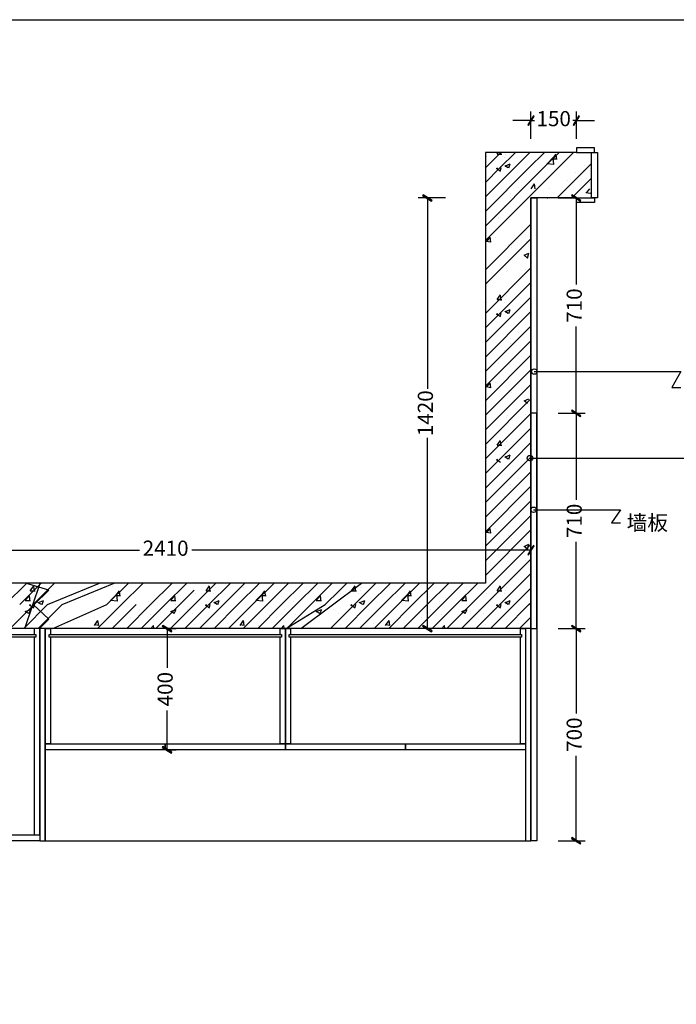
# Model space of a CAD drawing. Units: millimetres. Extents: x -66335 to -55173, y 7145 to 14889.
# Drawn here: x -61780 to -59614, y 11642 to 14889 of the extents above; entities that cross this region are included whole.
import ezdxf

# ---------------------------------------------------------------- set-up
doc = ezdxf.new("R2010")
doc.units = ezdxf.units.MM
for name, color, linetype in [('01填充', 7, 'Continuous'), ('08打印', 7, 'Continuous'), ('背板', 7, 'Continuous')]:
    doc.layers.add(name, color=color, linetype=linetype)
doc.styles.add('AD-DIM', font='stylu.ttf', dxfattribs={"width": 0.7, "bigfont": 'Roman'})
doc.dimstyles.new('AD-DIM20', dxfattribs={"dimscale": 20, "dimtxt": 2.5, "dimasz": 1.5, "dimexe": 1.5, "dimexo": 1, "dimgap": 1, "dimtad": 0, "dimdec": 1, "dimdsep": 46, "dimtxsty": 'AD-DIM', "dimblk": 'AD-DIM_ARROW', "dimcen": 2.5, "dimadec": 1, "dimazin": 2, "dimtfac": 1, "dimtdec": 1, "dimtix": 1, "dimtmove": 1, "dimatfit": 0, "dimldrblk": 'AD-LDR_ARROW', "dimfxl": 3, "dimfxlon": 1, "dimlwd": -1, "dimlwe": -1, "dimarcsym": 0})

# ---------------------------------------------------------------- blocks, each defined once
blk = doc.blocks.new('AD-DIM_ARROW')
at = {"linetype": 'ByBlock', "lineweight": -2}
blk.add_line((0, 0), (-1, 0), dxfattribs=at)
blk.add_lwpolyline([(-0.351, -0.473), (-0.266, -0.526), (0.351, 0.473), (0.266, 0.526)], close=True, dxfattribs=at)
blk = doc.blocks.new('*D21')
at = {"color": 0, "transparency": 16777216}
for p, q in [((-60375.2, 14301.1), (-60465.2, 14301.1)), ((-60435.2, 14271.1), (-60435.2, 13672)), ((-60435.2, 12911.1), (-60435.2, 13510.3)), ((-60375.2, 12881.1), (-60465.2, 12881.1))]:
    blk.add_line(p, q, dxfattribs=at)
at = {"layer": 'Defpoints', "color": 0, "transparency": 16777216}
for p in [(-60435.2, 14301.1), (-60093.5, 14301.1), (-60093.5, 12881.1)]:
    blk.add_point(p, dxfattribs=at)
at = {"color": 0, "transparency": 16777216, "xscale": 30, "yscale": 30, "zscale": 30}
for p, rotation in [((-60435.2, 14301.1), 90), ((-60435.2, 12881.1), 270)]:
    blk.add_blockref('AD-DIM_ARROW', p, dxfattribs=dict(at, rotation=rotation))
at = {"color": 0, "transparency": 16777216, "insert": (-60435.2, 13591.1), "char_height": 50, "attachment_point": 5, "rotation": 90, "style": 'AD-DIM'}
blk.add_mtext('1420', dxfattribs=at)
blk = doc.blocks.new('AD-LDR_ARROW')
blk.add_line((0, 0), (-1, 0))
blk.add_circle((0, 0), 0.3)
blk = doc.blocks.new('*D2')
at = {"color": 0, "transparency": 16777216}
for p, q in [((-60093.5, 14496.2), (-60093.5, 14586.2)), ((-59943.5, 14496.2), (-59943.5, 14586.2)), ((-60123.5, 14556.2), (-60153.5, 14556.2)), ((-60093.5, 14556.2), (-60082, 14556.2)), ((-59943.5, 14556.2), (-59955, 14556.2)), ((-59913.5, 14556.2), (-59883.5, 14556.2))]:
    blk.add_line(p, q, dxfattribs=at)
at = {"layer": 'Defpoints', "color": 0, "transparency": 16777216}
for p in [(-59943.5, 14556.2), (-60093.5, 14301.1), (-59943.5, 14301.1)]:
    blk.add_point(p, dxfattribs=at)
at = {"color": 0, "transparency": 16777216, "xscale": 30, "yscale": 30, "zscale": 30}
blk.add_blockref('AD-DIM_ARROW', (-60093.5, 14556.2), dxfattribs=at)
at = {"color": 0, "transparency": 16777216, "xscale": 30, "yscale": 30, "zscale": 30, "rotation": 180}
blk.add_blockref('AD-DIM_ARROW', (-59943.5, 14556.2), dxfattribs=at)
at = {"color": 0, "transparency": 16777216, "insert": (-60018.5, 14556.2), "char_height": 50, "attachment_point": 5, "style": 'AD-DIM'}
blk.add_mtext('150', dxfattribs=at)
blk = doc.blocks.new('*D18')
at = {"color": 0, "transparency": 16777216}
for p, q in [((-62503.5, 13079.6), (-62503.5, 13169.6)), ((-60093.5, 13079.6), (-60093.5, 13169.6)), ((-62473.5, 13139.6), (-61384.5, 13139.6)), ((-60123.5, 13139.6), (-61212.5, 13139.6))]:
    blk.add_line(p, q, dxfattribs=at)
at = {"layer": 'Defpoints', "color": 0, "transparency": 16777216}
for p in [(-60093.5, 13139.6), (-62503.5, 12881.1), (-60093.5, 12881.1)]:
    blk.add_point(p, dxfattribs=at)
at = {"color": 0, "transparency": 16777216, "xscale": 30, "yscale": 30, "zscale": 30, "rotation": 180}
blk.add_blockref('AD-DIM_ARROW', (-62503.5, 13139.6), dxfattribs=at)
at = {"color": 0, "transparency": 16777216, "xscale": 30, "yscale": 30, "zscale": 30}
blk.add_blockref('AD-DIM_ARROW', (-60093.5, 13139.6), dxfattribs=at)
at = {"color": 0, "transparency": 16777216, "insert": (-61298.5, 13139.6), "char_height": 50, "attachment_point": 5, "style": 'AD-DIM'}
blk.add_mtext('2410', dxfattribs=at)
blk = doc.blocks.new('*D19')
at = {"color": 0, "transparency": 16777216}
for p, q in [((-61293.7, 12881.1), (-61263.7, 12881.1)), ((-61293.7, 12851.1), (-61293.7, 12751.4)), ((-61293.7, 12511.1), (-61293.7, 12610.8)), ((-61293.7, 12481.1), (-61263.7, 12481.1))]:
    blk.add_line(p, q, dxfattribs=at)
at = {"layer": 'Defpoints', "color": 0, "transparency": 16777216}
for p in [(-61299.5, 12881.1), (-61293.7, 12881.1), (-61299.5, 12481.1)]:
    blk.add_point(p, dxfattribs=at)
at = {"color": 0, "transparency": 16777216, "xscale": 30, "yscale": 30, "zscale": 30}
for p, rotation in [((-61293.7, 12881.1), 90), ((-61293.7, 12481.1), 270)]:
    blk.add_blockref('AD-DIM_ARROW', p, dxfattribs=dict(at, rotation=rotation))
at = {"color": 0, "transparency": 16777216, "insert": (-61293.7, 12681.1), "char_height": 50, "attachment_point": 5, "rotation": 90, "style": 'AD-DIM'}
blk.add_mtext('400', dxfattribs=at)
blk = doc.blocks.new('*D63')
at = {"color": 0, "transparency": 16777216}
for p, q in [((-60004.2, 12881.1), (-59914.2, 12881.1)), ((-59944.2, 12851.1), (-59944.2, 12600.5)), ((-59944.2, 12211.1), (-59944.2, 12461.7)), ((-60004.2, 12181.1), (-59914.2, 12181.1))]:
    blk.add_line(p, q, dxfattribs=at)
at = {"layer": 'Defpoints', "color": 0, "transparency": 16777216}
for p in [(-60073.5, 12881.1), (-60073.5, 12181.1), (-59944.2, 12181.1)]:
    blk.add_point(p, dxfattribs=at)
at = {"color": 0, "transparency": 16777216, "xscale": 30, "yscale": 30, "zscale": 30}
for p, rotation in [((-59944.2, 12881.1), 90), ((-59944.2, 12181.1), 270)]:
    blk.add_blockref('AD-DIM_ARROW', p, dxfattribs=dict(at, rotation=rotation))
at = {"color": 0, "transparency": 16777216, "insert": (-59944.2, 12531.1), "char_height": 50, "attachment_point": 5, "rotation": 90, "style": 'AD-DIM'}
blk.add_mtext('700', dxfattribs=at)
blk = doc.blocks.new('*D64')
at = {"color": 0, "transparency": 16777216}
for p, q in [((-60004.2, 13591.1), (-59914.2, 13591.1)), ((-59944.2, 13561.1), (-59944.2, 13305.5)), ((-59944.2, 12911.1), (-59944.2, 13166.7)), ((-60004.2, 12881.1), (-59914.2, 12881.1))]:
    blk.add_line(p, q, dxfattribs=at)
at = {"layer": 'Defpoints', "color": 0, "transparency": 16777216}
for p in [(-60073.5, 13591.1), (-60073.5, 12881.1), (-59944.2, 12881.1)]:
    blk.add_point(p, dxfattribs=at)
at = {"color": 0, "transparency": 16777216, "xscale": 30, "yscale": 30, "zscale": 30}
for p, rotation in [((-59944.2, 13591.1), 90), ((-59944.2, 12881.1), 270)]:
    blk.add_blockref('AD-DIM_ARROW', p, dxfattribs=dict(at, rotation=rotation))
at = {"color": 0, "transparency": 16777216, "insert": (-59944.2, 13236.1), "char_height": 50, "attachment_point": 5, "rotation": 90, "style": 'AD-DIM'}
blk.add_mtext('710', dxfattribs=at)
blk = doc.blocks.new('*D65')
at = {"color": 0, "transparency": 16777216}
for p, q in [((-60004.2, 14301.1), (-59914.2, 14301.1)), ((-59944.2, 14271.1), (-59944.2, 14015.5)), ((-59944.2, 13621.1), (-59944.2, 13876.7)), ((-60004.2, 13591.1), (-59914.2, 13591.1))]:
    blk.add_line(p, q, dxfattribs=at)
at = {"layer": 'Defpoints', "color": 0, "transparency": 16777216}
for p in [(-60073.5, 14301.1), (-59944.2, 14301.1), (-60073.5, 13591.1)]:
    blk.add_point(p, dxfattribs=at)
at = {"color": 0, "transparency": 16777216, "xscale": 30, "yscale": 30, "zscale": 30}
for p, rotation in [((-59944.2, 14301.1), 90), ((-59944.2, 13591.1), 270)]:
    blk.add_blockref('AD-DIM_ARROW', p, dxfattribs=dict(at, rotation=rotation))
at = {"color": 0, "transparency": 16777216, "insert": (-59944.2, 13946.1), "char_height": 50, "attachment_point": 5, "rotation": 90, "style": 'AD-DIM'}
blk.add_mtext('710', dxfattribs=at)

msp = doc.modelspace()

# ---------------------------------------------------------------- linework, layer by layer
for p, q in [((-59943.49, 14451.13), (-60243.49, 14451.13)), ((-60243.49, 14451.13), (-60243.49, 13031.13)), ((-59893.49, 14301.13), (-59893.49, 14451.13)), ((-59943.49, 14301.13), (-60093.49, 14301.13)), ((-60093.49, 14301.13), (-60093.49, 12881.13)), ((-60093.49, 13631.13), (-60093.49, 13611.13)), ((-60093.49, 13611.13), (-60093.49, 12181.13)), ((-60243.49, 13031.13), (-62653.49, 13031.13)), ((-60128.49, 12881.13), (-62503.49, 12881.13)), ((-61713.49, 12881.13), (-61731.49, 12881.13)), ((-61731.49, 12861.13), (-61731.49, 12881.13)), ((-61713.49, 12201.13), (-61713.49, 12881.13)), ((-61695.49, 12881.13), (-61677.49, 12881.13)), ((-61695.49, 12501.13), (-61695.49, 12881.13)), ((-61677.49, 12861.13), (-61677.49, 12881.13)), ((-60921.49, 12881.13), (-60903.49, 12881.13)), ((-60921.49, 12881.13), (-60921.49, 12861.13)), ((-60903.49, 12881.13), (-60903.49, 12501.13)), ((-60903.49, 12881.13), (-60885.49, 12881.13)), ((-60903.49, 12501.13), (-60903.49, 12881.13)), ((-60885.49, 12861.13), (-60885.49, 12881.13)), ((-60129.49, 12881.13), (-60111.49, 12881.13)), ((-60129.49, 12881.13), (-60129.49, 12861.13)), ((-60093.49, 12881.13), (-60128.49, 12881.13)), ((-60111.49, 12881.13), (-60111.49, 12501.13)), ((-61731.49, 12201.13), (-61731.49, 12852.13)), ((-61677.49, 12501.13), (-61677.49, 12852.13)), ((-60921.49, 12852.13), (-60921.49, 12501.13)), ((-60885.49, 12501.13), (-60885.49, 12852.13)), ((-60129.49, 12852.13), (-60129.49, 12501.13)), ((-60093.49, 12720.13), (-60093.49, 12702.13)), ((-61677.49, 12501.13), (-61695.49, 12501.13)), ((-60903.49, 12501.13), (-60921.49, 12501.13)), ((-60885.49, 12501.13), (-60903.49, 12501.13)), ((-60111.49, 12501.13), (-60129.49, 12501.13)), ((-61731.49, 12201.13), (-61713.49, 12201.13))]:
    msp.add_line(p, q)
for points in [[(-59943.49, 14451.13), (-59883.49, 14451.13), (-59883.49, 14466.13), (-59943.49, 14466.13)], [(-59893.49, 14451.13), (-59873.49, 14451.13), (-59873.49, 14301.13), (-59893.49, 14301.13)], [(-60093.49, 14301.13), (-60073.49, 14301.13), (-60073.49, 12181.13), (-60093.49, 12181.13)], [(-59943.49, 14301.13), (-59883.49, 14301.13), (-59883.49, 14286.13), (-59943.49, 14286.13)], [(-61713.49, 12181.13), (-61695.49, 12181.13), (-61695.49, 12881.13), (-61713.49, 12881.13)], [(-61695.49, 12181.13), (-60093.49, 12181.13), (-60093.49, 12881.13), (-61695.49, 12881.13)], [(-60111.49, 12181.13), (-60093.49, 12181.13), (-60093.49, 12881.13), (-60111.49, 12881.13)], [(-60093.49, 12881.13), (-60073.49, 12881.13), (-60073.49, 12181.13), (-60093.49, 12181.13)], [(-61695.49, 12501.13), (-60111.49, 12501.13), (-60111.49, 12481.13), (-61695.49, 12481.13)], [(-61695.49, 12501.13), (-60903.49, 12501.13), (-60903.49, 12481.13), (-61695.49, 12481.13)], [(-61695.49, 12501.13), (-61299.49, 12501.13), (-61299.49, 12481.13), (-61695.49, 12481.13)], [(-61299.49, 12501.13), (-60903.49, 12501.13), (-60903.49, 12481.13), (-61299.49, 12481.13)], [(-60903.49, 12501.13), (-60507.49, 12501.13), (-60507.49, 12481.13), (-60903.49, 12481.13)], [(-60507.49, 12501.13), (-60111.49, 12501.13), (-60111.49, 12481.13), (-60507.49, 12481.13)], [(-62453.49, 12201.13), (-61713.49, 12201.13), (-61713.49, 12181.13), (-62453.49, 12181.13)], [(-62083.49, 12201.13), (-61713.49, 12201.13), (-61713.49, 12181.13), (-62083.49, 12181.13)]]:
    msp.add_lwpolyline(points, close=True)
at = {"color": 1}
msp.add_lwpolyline([(-60093.49, 12881.13), (-60073.49, 12881.13), (-60073.49, 13591.13), (-60093.49, 13591.13)], close=True, dxfattribs=at)
at = {"layer": '01填充', "linetype": 'Continuous'}
for p, q in [((-60243.49, 14448.41), (-60240.77, 14451.13)), ((-60243.49, 14400.41), (-60192.77, 14451.13)), ((-60205.07, 14445.69), (-60201.18, 14451.13)), ((-60195.91, 14400), (-60144.77, 14451.13)), ((-60191.34, 14443.43), (-60192.44, 14451.13)), ((-60147.91, 14400), (-60096.77, 14451.13)), ((-60099.91, 14400), (-60048.77, 14451.13)), ((-60051.91, 14400), (-60000.77, 14451.13)), ((-60003.91, 14400), (-59952.77, 14451.13)), ((-60240.18, 14437.02), (-60240.18, 14437.02)), ((-60205.05, 14445.71), (-60189.05, 14445.71)), ((-60182.16, 14435.86), (-60182.16, 14435.86)), ((-60176.59, 14445.39), (-60176.59, 14445.39)), ((-60040.48, 14413.71), (-60019.91, 14434.29)), ((-60022.21, 14429.69), (-60010.78, 14445.69)), ((-60022.19, 14429.71), (-60008.48, 14429.71)), ((-60017.63, 14411.46), (-60019.91, 14434.31)), ((-60008.48, 14427.43), (-60010.77, 14443.43)), ((-60243.49, 14352.41), (-60195.91, 14400)), ((-60243.49, 14304.41), (-60147.91, 14400)), ((-60243.49, 14256.41), (-60099.91, 14400)), ((-60243.49, 14208.41), (-60051.91, 14400)), ((-60243.49, 14160.41), (-60003.91, 14400)), ((-60207.34, 14397.71), (-60202.76, 14400)), ((-60193.62, 14388.57), (-60207.33, 14397.71)), ((-60193.63, 14390.84), (-60191.34, 14399.99)), ((-60168.48, 14400), (-60179.91, 14406.86)), ((-60177.62, 14406.86), (-60161.62, 14413.71)), ((-60166.19, 14399.99), (-60161.62, 14413.71)), ((-60056.58, 14396.88), (-60056.58, 14396.88)), ((-60017.63, 14411.43), (-60040.49, 14413.72)), ((-60006.77, 14301.13), (-59907.91, 14400)), ((-59920.99, 14391.15), (-59920.99, 14391.15)), ((-59915.39, 14408.64), (-59915.39, 14408.64)), ((-59907.91, 14400), (-59893.49, 14414.41)), ((-60094.15, 14358.69), (-60094.15, 14358.69)), ((-59972.9, 14357.74), (-59972.9, 14357.74)), ((-59958.77, 14301.13), (-59893.49, 14366.41)), ((-59946.02, 14384.12), (-59946.02, 14384.12)), ((-59909.31, 14366.11), (-59909.31, 14366.11)), ((-60242.27, 14333.26), (-60242.27, 14333.26)), ((-60229.51, 14323.95), (-60229.51, 14323.95)), ((-60133.31, 14336.62), (-60133.31, 14336.62)), ((-60093.04, 14331.44), (-60081.61, 14347.44)), ((-60079.34, 14331.43), (-60081.62, 14347.43)), ((-60031.88, 14332.37), (-60031.88, 14332.37)), ((-59910.2, 14317.71), (-59898.77, 14331.42)), ((-59899.95, 14351.41), (-59899.95, 14351.41)), ((-60160.67, 14301.88), (-60160.67, 14301.88)), ((-60160.17, 14316.11), (-60160.17, 14316.11)), ((-60039.55, 14301.13), (-60038.19, 14301.71)), ((-60038.39, 14301.13), (-60038.19, 14301.71)), ((-60033.28, 14302.92), (-60033.28, 14302.92)), ((-59896.48, 14315.43), (-59912.48, 14317.71)), ((-60181.41, 14277.49), (-60181.41, 14277.49)), ((-60200.13, 14236.44), (-60200.13, 14236.44)), ((-60163.26, 14231.55), (-60163.26, 14231.55)), ((-60243.49, 14064.41), (-60093.49, 14214.41)), ((-60243.49, 14016.41), (-60093.49, 14166.41)), ((-60225.62, 14155.43), (-60241.62, 14157.71)), ((-60239.33, 14157.73), (-60227.9, 14171.44)), ((-60232.54, 14163.18), (-60232.54, 14163.18)), ((-60225.62, 14155.43), (-60227.91, 14171.43)), ((-60210.13, 14172.09), (-60210.13, 14172.09)), ((-60166.35, 14147), (-60166.35, 14147)), ((-60156.58, 14137.97), (-60156.58, 14137.97)), ((-60106.54, 14157.38), (-60106.54, 14157.38)), ((-60243.91, 14112), (-60243.49, 14112.41)), ((-60115.91, 14112), (-60099.91, 14118.86)), ((-60104.48, 14102.86), (-60115.91, 14112)), ((-60104.49, 14102.84), (-60099.91, 14118.84)), ((-60243.49, 13920.41), (-60093.49, 14070.41)), ((-60169.44, 14062.44), (-60169.44, 14062.44)), ((-60109.77, 14065.57), (-60109.77, 14065.57)), ((-60173.36, 14057.2), (-60173.36, 14057.2)), ((-60125.07, 14037.25), (-60125.07, 14037.25)), ((-60094.89, 14037.05), (-60094.89, 14037.05)), ((-60243.02, 14011.63), (-60243.02, 14011.63)), ((-60195.91, 13920), (-60093.49, 14022.41)), ((-60243.91, 13968), (-60243.49, 13968.41)), ((-60205.07, 13965.69), (-60193.64, 13981.69)), ((-60205.05, 13965.71), (-60189.05, 13965.71)), ((-60191.34, 13963.43), (-60193.62, 13979.43)), ((-60176.59, 13965.39), (-60176.59, 13965.39)), ((-60172.53, 13977.89), (-60172.53, 13977.89)), ((-60147.91, 13920), (-60093.49, 13974.41)), ((-60240.18, 13957.02), (-60240.18, 13957.02)), ((-60182.16, 13955.86), (-60182.16, 13955.86)), ((-60177.62, 13926.86), (-60161.62, 13933.71)), ((-60166.19, 13919.99), (-60161.62, 13933.71)), ((-60243.49, 13872.41), (-60195.91, 13920)), ((-60243.49, 13824.41), (-60147.91, 13920)), ((-60243.49, 13776.41), (-60099.91, 13920)), ((-60207.34, 13917.71), (-60202.76, 13920)), ((-60193.62, 13908.57), (-60207.33, 13917.71)), ((-60193.63, 13910.84), (-60191.34, 13919.99)), ((-60168.48, 13920), (-60179.91, 13926.86)), ((-60099.91, 13920), (-60093.49, 13926.41)), ((-60243.49, 13728.41), (-60093.49, 13878.41)), ((-60094.15, 13878.69), (-60094.15, 13878.69)), ((-60242.27, 13853.26), (-60242.27, 13853.26)), ((-60229.51, 13843.95), (-60229.51, 13843.95)), ((-60160.17, 13836.11), (-60160.17, 13836.11)), ((-60133.31, 13856.62), (-60133.31, 13856.62)), ((-60243.49, 13680.41), (-60093.49, 13830.41)), ((-60160.67, 13821.88), (-60160.67, 13821.88)), ((-60243.49, 13632.41), (-60093.49, 13782.41)), ((-60181.41, 13797.49), (-60181.41, 13797.49)), ((-60200.13, 13756.44), (-60200.13, 13756.44)), ((-60163.26, 13751.55), (-60163.26, 13751.55)), ((-60243.49, 13584.41), (-60093.49, 13734.41)), ((-60243.49, 13536.41), (-60093.49, 13686.41)), ((-60225.62, 13675.43), (-60241.62, 13677.71)), ((-60239.33, 13677.73), (-60227.9, 13691.44)), ((-60232.54, 13683.18), (-60232.54, 13683.18)), ((-60225.62, 13675.43), (-60227.91, 13691.43)), ((-60210.13, 13692.09), (-60210.13, 13692.09)), ((-60106.54, 13677.38), (-60106.54, 13677.38)), ((-60243.49, 13488.41), (-60093.49, 13638.41)), ((-60166.35, 13667), (-60166.35, 13667)), ((-60156.58, 13657.97), (-60156.58, 13657.97)), ((-60115.91, 13632), (-60099.91, 13638.86)), ((-60104.48, 13622.86), (-60115.91, 13632)), ((-60243.49, 13440.41), (-60093.49, 13590.41)), ((-60173.36, 13577.2), (-60173.36, 13577.2)), ((-60169.44, 13582.44), (-60169.44, 13582.44)), ((-60109.77, 13585.57), (-60109.77, 13585.57)), ((-60195.91, 13440), (-60093.49, 13542.41)), ((-60125.07, 13557.25), (-60125.07, 13557.25)), ((-60094.89, 13557.05), (-60094.89, 13557.05)), ((-60243.02, 13531.63), (-60243.02, 13531.63)), ((-60240.18, 13477.02), (-60240.18, 13477.02)), ((-60205.06, 13485.69), (-60193.64, 13501.69)), ((-60205.05, 13485.71), (-60189.05, 13485.71)), ((-60191.34, 13483.43), (-60193.62, 13499.43)), ((-60182.16, 13475.86), (-60182.16, 13475.86)), ((-60176.59, 13485.39), (-60176.59, 13485.39)), ((-60172.53, 13497.89), (-60172.53, 13497.89)), ((-60147.91, 13440), (-60093.49, 13494.41)), ((-60168.48, 13440), (-60179.91, 13446.86)), ((-60177.62, 13446.86), (-60161.62, 13453.71)), ((-60166.19, 13439.99), (-60161.62, 13453.71)), ((-60099.91, 13440), (-60093.49, 13446.41)), ((-60243.49, 13392.41), (-60195.91, 13440)), ((-60243.49, 13344.41), (-60147.91, 13440)), ((-60243.49, 13296.41), (-60099.91, 13440)), ((-60207.34, 13437.71), (-60202.76, 13440)), ((-60193.62, 13428.57), (-60207.33, 13437.71)), ((-60243.49, 13248.41), (-60093.49, 13398.41)), ((-60094.15, 13398.69), (-60094.15, 13398.69)), ((-60243.49, 13200.41), (-60093.49, 13350.41)), ((-60242.27, 13373.26), (-60242.27, 13373.26)), ((-60229.51, 13363.95), (-60229.51, 13363.95)), ((-60160.17, 13356.11), (-60160.17, 13356.11)), ((-60133.31, 13376.62), (-60133.31, 13376.62)), ((-60181.41, 13317.49), (-60181.41, 13317.49)), ((-60160.67, 13341.88), (-60160.67, 13341.88)), ((-60243.49, 13152.41), (-60093.49, 13302.41)), ((-60243.49, 13104.41), (-60093.49, 13254.41)), ((-60200.13, 13276.44), (-60200.13, 13276.44)), ((-60163.26, 13271.55), (-60163.26, 13271.55)), ((-60243.49, 13056.41), (-60093.49, 13206.41)), ((-60225.62, 13195.43), (-60241.62, 13197.71)), ((-60239.33, 13197.73), (-60227.9, 13211.44)), ((-60232.54, 13203.18), (-60232.54, 13203.18)), ((-60225.62, 13195.43), (-60227.91, 13211.43)), ((-60210.13, 13212.09), (-60210.13, 13212.09)), ((-60166.35, 13187), (-60166.35, 13187)), ((-60106.54, 13197.38), (-60106.54, 13197.38)), ((-60243.91, 13008), (-60093.49, 13158.41)), ((-60156.58, 13177.97), (-60156.58, 13177.97)), ((-60115.91, 13152), (-60099.91, 13158.86)), ((-60104.48, 13142.86), (-60115.91, 13152)), ((-60104.49, 13142.84), (-60099.91, 13158.84)), ((-60322.77, 12881.13), (-60093.49, 13110.41)), ((-60173.36, 13097.2), (-60173.36, 13097.2)), ((-60169.44, 13102.44), (-60169.44, 13102.44)), ((-60109.77, 13105.57), (-60109.77, 13105.57)), ((-60195.91, 12960), (-60093.49, 13062.41)), ((-60125.07, 13077.25), (-60125.07, 13077.25)), ((-60094.89, 13077.05), (-60094.89, 13077.05)), ((-61827.91, 12960), (-61756.77, 13031.13)), ((-61779.91, 12960), (-61708.77, 13031.13)), ((-61762.77, 12881.13), (-61712.77, 13031.13)), ((-61683.91, 13008), (-61760.77, 13031.13)), ((-61745.07, 13005.69), (-61733.64, 13021.69)), ((-61735.91, 12960), (-61664.77, 13031.13)), ((-61687.91, 12960), (-61516.77, 13031.13)), ((-61639.91, 12960), (-61468.77, 13031.13)), ((-61491.91, 12960), (-61420.77, 13031.13)), ((-61474.03, 13021.28), (-61474.03, 13021.28)), ((-61443.91, 12960), (-61372.77, 13031.13)), ((-61347.91, 12960), (-61276.77, 13031.13)), ((-61299.91, 12960), (-61228.77, 13031.13)), ((-61282.77, 12881.13), (-61132.77, 13031.13)), ((-61165.07, 13005.69), (-61153.64, 13021.69)), ((-61155.91, 12960), (-61084.77, 13031.13)), ((-61107.91, 12960), (-61036.77, 13031.13)), ((-61059.91, 12960), (-60988.77, 13031.13)), ((-61011.91, 12960), (-60940.77, 13031.13)), ((-60994.03, 13021.28), (-60994.03, 13021.28)), ((-60963.91, 12960), (-60892.77, 13031.13)), ((-60915.91, 12960), (-60844.77, 13031.13)), ((-60867.91, 12960), (-60796.77, 13031.13)), ((-60852.77, 12881.13), (-60652.77, 13031.13)), ((-60819.91, 12960), (-60748.77, 13031.13)), ((-60723.91, 13008), (-60700.77, 13031.13)), ((-60685.06, 13005.69), (-60673.64, 13021.69)), ((-60675.91, 12960), (-60604.77, 13031.13)), ((-60627.91, 12960), (-60556.77, 13031.13)), ((-60579.91, 12960), (-60508.77, 13031.13)), ((-60531.91, 12960), (-60460.77, 13031.13)), ((-60514.03, 13021.28), (-60514.03, 13021.28)), ((-60483.91, 12960), (-60412.77, 13031.13)), ((-60435.91, 12960), (-60364.77, 13031.13)), ((-60387.91, 12960), (-60316.77, 13031.13)), ((-60339.91, 12960), (-60268.77, 13031.13)), ((-60243.02, 13051.63), (-60243.02, 13051.63)), ((-60205.06, 13005.69), (-60193.64, 13021.69)), ((-61761.59, 12973.76), (-61747.87, 12989.76)), ((-61745.05, 13005.71), (-61729.05, 13005.71)), ((-61731.34, 13003.43), (-61733.62, 13019.43)), ((-61731.91, 12960), (-61683.91, 13008)), ((-61722.16, 12995.86), (-61722.16, 12995.86)), ((-61716.59, 13005.39), (-61716.59, 13005.39)), ((-61712.53, 13017.89), (-61712.53, 13017.89)), ((-61680.18, 12997.02), (-61680.18, 12997.02)), ((-61520.39, 13018.05), (-61520.39, 13018.05)), ((-61480.48, 12973.71), (-61459.91, 12994.29)), ((-61462.21, 12989.69), (-61450.78, 13005.69)), ((-61462.19, 12989.71), (-61448.48, 12989.71)), ((-61457.63, 12971.46), (-61459.91, 12994.32)), ((-61448.48, 12987.43), (-61450.77, 13003.43)), ((-61281.59, 12973.76), (-61267.87, 12989.76)), ((-61251.91, 12960), (-61203.91, 13008)), ((-61200.18, 12997.02), (-61200.18, 12997.02)), ((-61165.05, 13005.71), (-61149.05, 13005.71)), ((-61151.34, 13003.43), (-61153.62, 13019.43)), ((-61142.16, 12995.86), (-61142.16, 12995.86)), ((-61136.59, 13005.39), (-61136.59, 13005.39)), ((-61132.53, 13017.89), (-61132.53, 13017.89)), ((-61040.39, 13018.05), (-61040.39, 13018.05)), ((-61000.48, 12973.71), (-60979.91, 12994.29)), ((-60982.21, 12989.69), (-60970.78, 13005.69)), ((-60982.19, 12989.71), (-60968.48, 12989.71)), ((-60977.63, 12971.46), (-60979.91, 12994.32)), ((-60968.48, 12987.43), (-60970.77, 13003.43)), ((-60801.59, 12973.76), (-60787.87, 12989.76)), ((-60771.91, 12960), (-60723.91, 13008)), ((-60720.18, 12997.02), (-60720.18, 12997.02)), ((-60685.05, 13005.71), (-60669.05, 13005.71)), ((-60671.34, 13003.43), (-60673.62, 13019.43)), ((-60662.16, 12995.86), (-60662.16, 12995.86)), ((-60656.59, 13005.39), (-60656.59, 13005.39)), ((-60652.53, 13017.89), (-60652.53, 13017.89)), ((-60560.39, 13018.05), (-60560.39, 13018.05)), ((-60520.48, 12973.71), (-60499.91, 12994.29)), ((-60502.21, 12989.69), (-60490.78, 13005.69)), ((-60502.19, 12989.71), (-60488.48, 12989.71)), ((-60497.63, 12971.46), (-60499.91, 12994.32)), ((-60488.48, 12987.43), (-60490.77, 13003.43)), ((-60321.59, 12973.76), (-60307.87, 12989.76)), ((-60291.91, 12960), (-60243.91, 13008)), ((-60240.18, 12997.02), (-60240.18, 12997.02)), ((-60205.05, 13005.71), (-60189.05, 13005.71)), ((-60191.34, 13003.43), (-60193.62, 13019.43)), ((-60182.16, 12995.86), (-60182.16, 12995.86)), ((-60176.59, 13005.39), (-60176.59, 13005.39)), ((-60172.53, 13017.89), (-60172.53, 13017.89)), ((-60147.91, 12960), (-60093.49, 13014.41)), ((-61810.77, 12881.13), (-61731.91, 12960)), ((-61766.77, 12881.13), (-61687.91, 12960)), ((-61761.62, 12973.71), (-61745.62, 12973.71)), ((-61745.62, 12971.43), (-61747.91, 12987.43)), ((-61747.34, 12957.71), (-61742.76, 12960)), ((-61733.62, 12948.57), (-61747.33, 12957.71)), ((-61747.01, 12960.03), (-61747.01, 12960.03)), ((-61683.91, 12912), (-61735.91, 12960)), ((-61733.63, 12950.84), (-61731.34, 12959.99)), ((-61708.48, 12960), (-61719.91, 12966.86)), ((-61718.77, 12881.13), (-61639.91, 12960)), ((-61717.62, 12966.86), (-61701.62, 12973.71)), ((-61706.19, 12959.99), (-61701.62, 12973.71)), ((-61704.98, 12986.52), (-61704.98, 12986.52)), ((-61670.77, 12881.13), (-61491.91, 12960)), ((-61522.77, 12881.13), (-61443.91, 12960)), ((-61496.58, 12956.88), (-61496.58, 12956.88)), ((-61457.63, 12971.43), (-61480.49, 12973.72)), ((-61474.77, 12881.13), (-61395.91, 12960)), ((-61426.77, 12881.13), (-61347.91, 12960)), ((-61378.77, 12881.13), (-61299.91, 12960)), ((-61355.39, 12968.64), (-61355.39, 12968.64)), ((-61330.77, 12881.13), (-61251.91, 12960)), ((-61281.62, 12973.71), (-61265.62, 12973.71)), ((-61265.62, 12971.43), (-61267.91, 12987.43)), ((-61267.01, 12960.03), (-61267.01, 12960.03)), ((-61224.98, 12986.52), (-61224.98, 12986.52)), ((-61203.91, 12912), (-61155.91, 12960)), ((-61186.77, 12881.13), (-61107.91, 12960)), ((-61167.34, 12957.71), (-61162.76, 12960)), ((-61153.62, 12948.57), (-61167.33, 12957.71)), ((-61153.63, 12950.84), (-61151.34, 12959.99)), ((-61128.48, 12960), (-61139.91, 12966.86)), ((-61138.77, 12881.13), (-61059.91, 12960)), ((-61137.62, 12966.86), (-61121.62, 12973.71)), ((-61126.19, 12959.99), (-61121.62, 12973.71)), ((-61090.77, 12881.13), (-61011.91, 12960)), ((-61042.77, 12881.13), (-60963.91, 12960)), ((-61016.58, 12956.88), (-61016.58, 12956.88)), ((-60977.63, 12971.43), (-61000.49, 12973.72)), ((-60994.77, 12881.13), (-60915.91, 12960)), ((-60946.77, 12881.13), (-60867.91, 12960)), ((-60900.77, 12881.13), (-60771.91, 12960)), ((-60898.77, 12881.13), (-60819.91, 12960)), ((-60875.39, 12968.64), (-60875.39, 12968.64)), ((-60801.62, 12973.71), (-60785.62, 12973.71)), ((-60785.62, 12971.43), (-60787.91, 12987.43)), ((-60787.01, 12960.03), (-60787.01, 12960.03)), ((-60744.98, 12986.52), (-60744.98, 12986.52)), ((-60723.91, 12912), (-60675.91, 12960)), ((-60706.77, 12881.13), (-60627.91, 12960)), ((-60687.34, 12957.71), (-60682.76, 12960)), ((-60673.62, 12948.57), (-60687.33, 12957.71)), ((-60673.63, 12950.84), (-60671.34, 12959.99)), ((-60648.48, 12960), (-60659.91, 12966.86)), ((-60658.77, 12881.13), (-60579.91, 12960)), ((-60657.62, 12966.86), (-60641.62, 12973.71)), ((-60646.19, 12959.99), (-60641.62, 12973.71)), ((-60610.77, 12881.13), (-60531.91, 12960)), ((-60562.77, 12881.13), (-60483.91, 12960)), ((-60536.58, 12956.88), (-60536.58, 12956.88)), ((-60497.63, 12971.43), (-60520.49, 12973.72)), ((-60514.77, 12881.13), (-60435.91, 12960)), ((-60466.77, 12881.13), (-60387.91, 12960)), ((-60418.77, 12881.13), (-60339.91, 12960)), ((-60395.39, 12968.64), (-60395.39, 12968.64)), ((-60370.77, 12881.13), (-60291.91, 12960)), ((-60321.62, 12973.71), (-60305.62, 12973.71)), ((-60305.62, 12971.43), (-60307.91, 12987.43)), ((-60307.01, 12960.03), (-60307.01, 12960.03)), ((-60264.98, 12986.52), (-60264.98, 12986.52)), ((-60243.91, 12912), (-60195.91, 12960)), ((-60226.77, 12881.13), (-60147.91, 12960)), ((-60207.34, 12957.71), (-60202.76, 12960)), ((-60193.62, 12948.57), (-60207.33, 12957.71)), ((-60193.63, 12950.84), (-60191.34, 12959.99)), ((-60168.48, 12960), (-60179.91, 12966.86)), ((-60178.77, 12881.13), (-60099.91, 12960)), ((-60177.62, 12966.86), (-60161.62, 12973.71)), ((-60166.19, 12959.99), (-60161.62, 12973.71)), ((-60099.91, 12960), (-60093.49, 12966.41)), ((-61750.19, 12930.29), (-61761.62, 12937.14)), ((-61761.61, 12937.15), (-61743.32, 12944)), ((-61750.2, 12930.28), (-61743.34, 12943.99)), ((-61733.11, 12938.77), (-61733.11, 12938.77)), ((-61705.4, 12945.42), (-61705.4, 12945.42)), ((-61689.54, 12929.3), (-61689.54, 12929.3)), ((-61386.02, 12944.12), (-61386.02, 12944.12)), ((-61360.99, 12951.15), (-61360.99, 12951.15)), ((-61349.31, 12926.11), (-61349.31, 12926.11)), ((-61270.19, 12930.29), (-61281.62, 12937.14)), ((-61281.61, 12937.15), (-61263.32, 12944)), ((-61270.2, 12930.28), (-61263.34, 12943.99)), ((-61253.11, 12938.77), (-61253.11, 12938.77)), ((-61225.4, 12945.42), (-61225.4, 12945.42)), ((-61209.54, 12929.3), (-61209.54, 12929.3)), ((-60906.02, 12944.12), (-60906.02, 12944.12)), ((-60880.99, 12951.15), (-60880.99, 12951.15)), ((-60869.31, 12926.11), (-60869.31, 12926.11)), ((-60790.19, 12930.29), (-60801.62, 12937.14)), ((-60801.61, 12937.15), (-60783.32, 12944)), ((-60790.2, 12930.28), (-60783.34, 12943.99)), ((-60773.11, 12938.77), (-60773.11, 12938.77)), ((-60745.4, 12945.42), (-60745.4, 12945.42)), ((-60729.54, 12929.3), (-60729.54, 12929.3)), ((-60426.02, 12944.12), (-60426.02, 12944.12)), ((-60400.99, 12951.15), (-60400.99, 12951.15)), ((-60389.31, 12926.11), (-60389.31, 12926.11)), ((-60310.19, 12930.29), (-60321.62, 12937.14)), ((-60321.61, 12937.15), (-60303.32, 12944)), ((-60310.2, 12930.28), (-60303.34, 12943.99)), ((-60293.11, 12938.77), (-60293.11, 12938.77)), ((-60265.4, 12945.42), (-60265.4, 12945.42)), ((-60249.54, 12929.3), (-60249.54, 12929.3)), ((-61714.77, 12881.13), (-61683.91, 12912)), ((-61682.27, 12893.26), (-61682.27, 12893.26)), ((-61673.31, 12896.62), (-61673.31, 12896.62)), ((-61534.15, 12918.69), (-61534.15, 12918.69)), ((-61519.34, 12891.43), (-61533.05, 12893.72)), ((-61533.04, 12891.44), (-61521.61, 12907.44)), ((-61519.34, 12891.43), (-61521.62, 12907.43)), ((-61471.88, 12892.37), (-61471.88, 12892.37)), ((-61412.9, 12917.74), (-61412.9, 12917.74)), ((-61347.34, 12881.13), (-61338.77, 12891.42)), ((-61339.95, 12911.41), (-61339.95, 12911.41)), ((-61337.29, 12881.13), (-61338.77, 12891.43)), ((-61234.77, 12881.13), (-61203.91, 12912)), ((-61202.27, 12893.26), (-61202.27, 12893.26)), ((-61093.31, 12896.62), (-61093.31, 12896.62)), ((-61054.15, 12918.69), (-61054.15, 12918.69)), ((-61039.34, 12891.43), (-61053.05, 12893.72)), ((-61053.04, 12891.44), (-61041.61, 12907.44)), ((-61039.34, 12891.43), (-61041.62, 12907.43)), ((-60991.88, 12892.37), (-60991.88, 12892.37)), ((-60932.9, 12917.74), (-60932.9, 12917.74)), ((-60917.34, 12881.13), (-60908.77, 12891.42)), ((-60909.95, 12911.41), (-60909.95, 12911.41)), ((-60907.29, 12881.13), (-60908.77, 12891.43)), ((-60754.77, 12881.13), (-60723.91, 12912)), ((-60722.27, 12893.26), (-60722.27, 12893.26)), ((-60613.31, 12896.62), (-60613.31, 12896.62)), ((-60574.15, 12918.69), (-60574.15, 12918.69)), ((-60559.34, 12891.43), (-60573.05, 12893.72)), ((-60573.04, 12891.44), (-60561.61, 12907.44)), ((-60559.34, 12891.43), (-60561.62, 12907.43)), ((-60511.88, 12892.37), (-60511.88, 12892.37)), ((-60452.9, 12917.74), (-60452.9, 12917.74)), ((-60387.34, 12881.13), (-60378.77, 12891.42)), ((-60379.95, 12911.41), (-60379.95, 12911.41)), ((-60377.29, 12881.13), (-60378.77, 12891.43)), ((-60274.77, 12881.13), (-60243.91, 12912)), ((-60242.27, 12893.26), (-60242.27, 12893.26)), ((-60133.31, 12896.62), (-60133.31, 12896.62)), ((-60130.77, 12881.13), (-60093.49, 12918.41)), ((-60094.15, 12918.69), (-60094.15, 12918.69)), ((-61669.51, 12883.95), (-61669.51, 12883.95)), ((-61325.15, 12888.35), (-61325.15, 12888.35)), ((-61189.51, 12883.95), (-61189.51, 12883.95)), ((-60895.15, 12888.35), (-60895.15, 12888.35)), ((-60709.51, 12883.95), (-60709.51, 12883.95)), ((-60365.15, 12888.35), (-60365.15, 12888.35)), ((-60229.51, 12883.95), (-60229.51, 12883.95))]:
    msp.add_line(p, q, dxfattribs=at)
at = {"layer": '08打印', "linetype": 'Continuous'}
msp.add_lwpolyline([(-66335.02, 14889), (-55172.98, 14889), (-55172.98, 7145.09), (-66335.02, 7145.09)], close=True, dxfattribs=at)
at = {"layer": '背板'}
for points in [[(-62440.49, 12861.13), (-61726.49, 12861.13), (-61726.49, 12852.13), (-62440.49, 12852.13)], [(-61682.49, 12861.13), (-60916.49, 12861.13), (-60916.49, 12852.13), (-61682.49, 12852.13)], [(-60890.49, 12861.13), (-60124.49, 12861.13), (-60124.49, 12852.13), (-60890.49, 12852.13)]]:
    msp.add_lwpolyline(points, close=True, dxfattribs=at)

# ---------------------------------------------------------------- texts
at = {"insert": (-59777.87, 13255.08), "char_height": 50, "width": 80, "attachment_point": 1, "style": 'AD-DIM'}
msp.add_mtext('墙板', dxfattribs=at)

# ---------------------------------------------------------------- dimensions: what is measured, and where the dimension line sits
for base, p1, p2, picture, middle in [((-59943.49, 14556.16), (-60093.49, 14301.13), (-59943.49, 14301.13), '*D2', (-60018.49, 14556.16)), ((-60093.49, 13139.57), (-62503.49, 12881.13), (-60093.49, 12881.13), '*D18', (-61298.49, 13139.57))]:
    dim = msp.add_linear_dim(base=base, p1=p1, p2=p2, dimstyle='AD-DIM20')
    dim.commit()
    dim.dimension.update_dxf_attribs({"geometry": picture, "text_midpoint": middle})
for base, p1, p2, picture, middle in [((-60435.24, 14301.13), (-60093.49, 12881.13), (-60093.49, 14301.13), '*D21', (-60435.24, 13591.13)), ((-61293.72, 12881.13), (-61299.49, 12481.13), (-61299.49, 12881.13), '*D19', (-61293.72, 12681.13))]:
    dim = msp.add_linear_dim(base=base, p1=p1, p2=p2, angle=90, dimstyle='AD-DIM20')
    dim.commit()
    dim.dimension.update_dxf_attribs({"geometry": picture, "text_midpoint": middle})
for base, p1, p2, picture, middle in [((-59944.25, 14301.13), (-60073.49, 13591.13), (-60073.49, 14301.13), '*D65', (-59944.25, 13946.13)), ((-59944.25, 12881.13), (-60073.49, 13591.13), (-60073.49, 12881.13), '*D64', (-59944.25, 13236.13)), ((-59944.25, 12181.13), (-60073.49, 12881.13), (-60073.49, 12181.13), '*D63', (-59944.25, 12531.13))]:
    dim = msp.add_linear_dim(base=base, p1=p1, p2=p2, angle=90, dimstyle='AD-DIM20', override={"dimdec": 0, "dimtdec": 0})
    dim.commit()
    dim.dimension.update_dxf_attribs({"geometry": picture, "text_midpoint": middle})

# ---------------------------------------------------------------- leaders
at = {"annotation_type": 0, "has_hookline": 1, "hookline_direction": 0}
for points, override, text_width in [([(-60082.31, 13728.5), (-59598.81, 13728.5), (-59628.81, 13676.31), (-59598.81, 13676.31)], {"dimgap": 1, "dimtad": 0, "dimdec": 0, "dimtdec": 0}, 128.78), ([(-60096.7, 13443.21), (-59271.52, 13443.21), (-59301.52, 13354.66), (-59271.52, 13354.66)], {"dimgap": 1, "dimtad": 0, "dimdec": 0, "dimtdec": 0, "dimfxl": 60}, 291.47), ([(-60084.62, 13272.66), (-59797.87, 13272.66), (-59827.87, 13230.08), (-59797.87, 13230.08)], {"dimgap": 1, "dimtad": 0}, 45.69)]:
    msp.add_leader(points, dimstyle='AD-DIM20', override=override, dxfattribs=dict(at, text_width=text_width))

doc.saveas('drawing.dxf')
